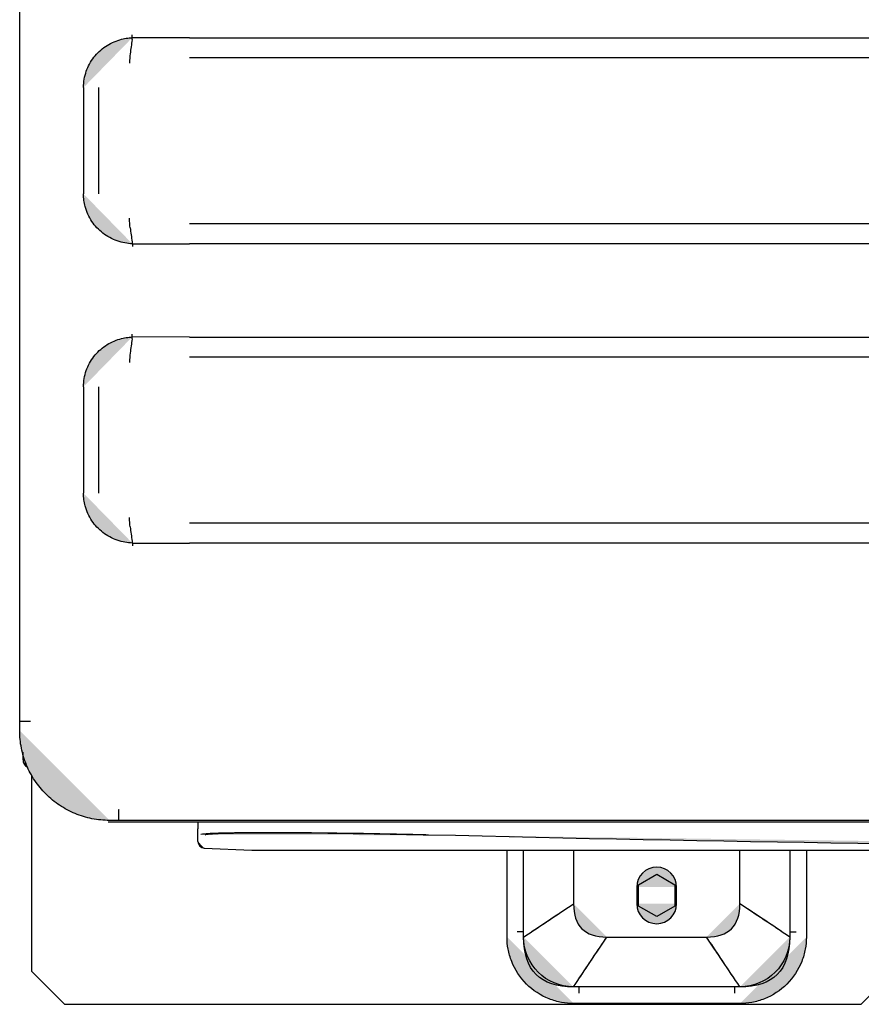
# Model space of a CAD drawing. Extents: x 0 to 595, y 260 to 617.
# Drawn here: x 137 to 190, y 260 to 322 of the extents above; entities that cross this region are included whole.
import ezdxf

# ---------------------------------------------------------------- set-up
doc = ezdxf.new("R2010")
doc.units = 0
doc.header["$MEASUREMENT"] = 0
doc.layers.add('1', color=7, linetype='Continuous', lineweight=0)

msp = doc.modelspace()

# ---------------------------------------------------------------- hatches: boundary and pattern name
at = {"layer": '1', "true_color": 0x000000, "transparency": 33554687}
h = msp.add_hatch(color=18, dxfattribs=at)
h.dxf.hatch_style = 2
edge = h.paths.add_edge_path()
edge.add_spline(control_points=[(136.53, 305.998), (136.53, 311.739), (136.53, 317.48), (136.53, 323.22)], knot_values=[0, 0, 0, 0, 1, 1, 1, 1], degree=3, periodic=0)
edge.add_line((136.53, 323.22), (136.53, 305.998))
h = msp.add_hatch(color=18, dxfattribs=at)
h.dxf.hatch_style = 2
edge = h.paths.add_edge_path()
edge.add_spline(control_points=[(140.561, 317.969), (140.56, 318.148), (140.576, 318.327), (140.607, 318.503), (140.636, 318.67), (140.679, 318.835), (140.735, 318.994), (140.791, 319.154), (140.859, 319.309), (140.939, 319.457), (141.02, 319.606), (141.112, 319.747), (141.214, 319.88), (141.317, 320.013), (141.43, 320.138), (141.552, 320.253), (141.675, 320.367), (141.807, 320.471), (141.946, 320.564), (142.084, 320.657), (142.231, 320.74), (142.382, 320.81), (142.533, 320.881), (142.69, 320.94), (142.851, 320.988), (142.985, 321.027), (143.123, 321.058), (143.261, 321.08), (143.384, 321.099), (143.508, 321.11), (143.632, 321.116)], knot_values=[0, 0, 0, 0, 1, 1, 1, 2, 2, 2, 3, 3, 3, 4, 4, 4, 5, 5, 5, 6, 6, 6, 7, 7, 7, 8, 8, 8, 9, 9, 9, 10, 10, 10, 10], degree=3, periodic=0)
edge.add_line((143.632, 321.116), (140.561, 317.969))
h = msp.add_hatch(color=18, dxfattribs=at)
h.dxf.hatch_style = 2
edge = h.paths.add_edge_path()
edge.add_spline(control_points=[(143.629, 320.994), (143.587, 320.697), (143.545, 320.399), (143.503, 320.102)], knot_values=[0, 0, 0, 0, 1, 1, 1, 1], degree=3, periodic=0)
edge.add_line((143.503, 320.102), (143.629, 320.994))
h = msp.add_hatch(color=18, dxfattribs=at)
h.dxf.hatch_style = 2
edge = h.paths.add_edge_path()
edge.add_spline(control_points=[(143.624, 320.994), (143.632, 321.072), (143.635, 321.181), (143.631, 321.291)], knot_values=[0, 0, 0, 0, 1, 1, 1, 1], degree=3, periodic=0)
edge.add_line((143.631, 321.291), (143.624, 320.994))
h = msp.add_hatch(color=18, dxfattribs=at)
h.dxf.hatch_style = 2
edge = h.paths.add_edge_path()
edge.add_spline(control_points=[(143.503, 320.102), (143.482, 319.946), (143.47, 319.728), (143.471, 319.508)], knot_values=[0, 0, 0, 0, 1, 1, 1, 1], degree=3, periodic=0)
edge.add_line((143.471, 319.508), (143.503, 320.102))
h = msp.add_hatch(color=18, dxfattribs=at)
h.dxf.hatch_style = 2
edge = h.paths.add_edge_path()
edge.add_spline(control_points=[(143.641, 308.101), (143.486, 308.109), (143.331, 308.125), (143.178, 308.153), (143.01, 308.184), (142.844, 308.229), (142.684, 308.285), (142.523, 308.342), (142.366, 308.411), (142.216, 308.492), (142.066, 308.572), (141.922, 308.665), (141.786, 308.768), (141.651, 308.872), (141.523, 308.987), (141.406, 309.112), (141.289, 309.236), (141.183, 309.372), (141.087, 309.514), (140.992, 309.657), (140.909, 309.808), (140.838, 309.965), (140.768, 310.12), (140.71, 310.282), (140.665, 310.448), (140.631, 310.577), (140.605, 310.708), (140.587, 310.841), (140.569, 310.976), (140.56, 311.113), (140.561, 311.249)], knot_values=[0, 0, 0, 0, 1, 1, 1, 2, 2, 2, 3, 3, 3, 4, 4, 4, 5, 5, 5, 6, 6, 6, 7, 7, 7, 8, 8, 8, 9, 9, 9, 10, 10, 10, 10], degree=3, periodic=0)
edge.add_line((140.561, 311.249), (143.641, 308.101))
h = msp.add_hatch(color=18, dxfattribs=at)
h.dxf.hatch_style = 2
edge = h.paths.add_edge_path()
edge.add_spline(control_points=[(143.501, 309.117), (143.48, 309.272), (143.469, 309.491), (143.47, 309.711)], knot_values=[0, 0, 0, 0, 1, 1, 1, 1], degree=3, periodic=0)
edge.add_line((143.47, 309.711), (143.501, 309.117))
h = msp.add_hatch(color=18, dxfattribs=at)
h.dxf.hatch_style = 2
edge = h.paths.add_edge_path()
edge.add_spline(control_points=[(143.503, 309.117), (143.545, 308.819), (143.587, 308.522), (143.629, 308.224)], knot_values=[0, 0, 0, 0, 1, 1, 1, 1], degree=3, periodic=0)
edge.add_line((143.629, 308.224), (143.503, 309.117))
h = msp.add_hatch(color=18, dxfattribs=at)
h.dxf.hatch_style = 2
edge = h.paths.add_edge_path()
edge.add_spline(control_points=[(143.629, 308.224), (143.64, 308.146), (143.647, 308.037), (143.647, 307.927)], knot_values=[0, 0, 0, 0, 1, 1, 1, 1], degree=3, periodic=0)
edge.add_line((143.647, 307.927), (143.629, 308.224))
h = msp.add_hatch(color=18, dxfattribs=at)
h.dxf.hatch_style = 2
edge = h.paths.add_edge_path()
edge.add_spline(control_points=[(136.53, 277.94), (136.53, 287.293), (136.53, 296.645), (136.53, 305.998)], knot_values=[0, 0, 0, 0, 1, 1, 1, 1], degree=3, periodic=0)
edge.add_line((136.53, 305.998), (136.53, 277.94))
h = msp.add_hatch(color=18, dxfattribs=at)
h.dxf.hatch_style = 2
edge = h.paths.add_edge_path()
edge.add_spline(control_points=[(143.624, 302.092), (143.632, 302.17), (143.635, 302.279), (143.631, 302.389)], knot_values=[0, 0, 0, 0, 1, 1, 1, 1], degree=3, periodic=0)
edge.add_line((143.631, 302.389), (143.624, 302.092))
h = msp.add_hatch(color=18, dxfattribs=at)
h.dxf.hatch_style = 2
edge = h.paths.add_edge_path()
edge.add_spline(control_points=[(140.56, 299.067), (140.559, 299.245), (140.575, 299.425), (140.606, 299.601), (140.635, 299.768), (140.678, 299.933), (140.734, 300.092), (140.79, 300.252), (140.858, 300.407), (140.939, 300.555), (141.019, 300.704), (141.111, 300.846), (141.214, 300.979), (141.316, 301.112), (141.43, 301.236), (141.552, 301.351), (141.674, 301.465), (141.806, 301.569), (141.945, 301.662), (142.084, 301.756), (142.23, 301.838), (142.382, 301.909), (142.533, 301.979), (142.691, 302.039), (142.851, 302.086), (142.985, 302.125), (143.123, 302.156), (143.261, 302.178), (143.384, 302.197), (143.508, 302.208), (143.632, 302.215)], knot_values=[0, 0, 0, 0, 1, 1, 1, 2, 2, 2, 3, 3, 3, 4, 4, 4, 5, 5, 5, 6, 6, 6, 7, 7, 7, 8, 8, 8, 9, 9, 9, 10, 10, 10, 10], degree=3, periodic=0)
edge.add_line((143.632, 302.215), (140.56, 299.067))
h = msp.add_hatch(color=18, dxfattribs=at)
h.dxf.hatch_style = 2
edge = h.paths.add_edge_path()
edge.add_spline(control_points=[(143.629, 302.092), (143.587, 301.795), (143.545, 301.497), (143.503, 301.199)], knot_values=[0, 0, 0, 0, 1, 1, 1, 1], degree=3, periodic=0)
edge.add_line((143.503, 301.199), (143.629, 302.092))
h = msp.add_hatch(color=18, dxfattribs=at)
h.dxf.hatch_style = 2
edge = h.paths.add_edge_path()
edge.add_spline(control_points=[(143.503, 301.199), (143.482, 301.044), (143.47, 300.825), (143.471, 300.605)], knot_values=[0, 0, 0, 0, 1, 1, 1, 1], degree=3, periodic=0)
edge.add_line((143.471, 300.605), (143.503, 301.199))
h = msp.add_hatch(color=18, dxfattribs=at)
h.dxf.hatch_style = 2
edge = h.paths.add_edge_path()
edge.add_spline(control_points=[(143.642, 289.197), (143.486, 289.204), (143.331, 289.22), (143.178, 289.248), (143.011, 289.279), (142.845, 289.323), (142.684, 289.38), (142.523, 289.436), (142.366, 289.505), (142.216, 289.586), (142.066, 289.666), (141.922, 289.759), (141.786, 289.862), (141.651, 289.966), (141.523, 290.081), (141.406, 290.206), (141.289, 290.33), (141.182, 290.465), (141.087, 290.608), (140.992, 290.751), (140.908, 290.902), (140.837, 291.059), (140.767, 291.214), (140.709, 291.376), (140.664, 291.541), (140.629, 291.671), (140.603, 291.803), (140.585, 291.937), (140.567, 292.072), (140.558, 292.21), (140.559, 292.347)], knot_values=[0, 0, 0, 0, 1, 1, 1, 2, 2, 2, 3, 3, 3, 4, 4, 4, 5, 5, 5, 6, 6, 6, 7, 7, 7, 8, 8, 8, 9, 9, 9, 10, 10, 10, 10], degree=3, periodic=0)
edge.add_line((140.559, 292.347), (143.642, 289.197))
h = msp.add_hatch(color=18, dxfattribs=at)
h.dxf.hatch_style = 2
edge = h.paths.add_edge_path()
edge.add_spline(control_points=[(143.501, 290.214), (143.48, 290.37), (143.469, 290.588), (143.47, 290.808)], knot_values=[0, 0, 0, 0, 1, 1, 1, 1], degree=3, periodic=0)
edge.add_line((143.47, 290.808), (143.501, 290.214))
h = msp.add_hatch(color=18, dxfattribs=at)
h.dxf.hatch_style = 2
edge = h.paths.add_edge_path()
edge.add_spline(control_points=[(143.503, 290.214), (143.545, 289.916), (143.587, 289.618), (143.63, 289.319)], knot_values=[0, 0, 0, 0, 1, 1, 1, 1], degree=3, periodic=0)
edge.add_line((143.63, 289.319), (143.503, 290.214))
h = msp.add_hatch(color=18, dxfattribs=at)
h.dxf.hatch_style = 2
edge = h.paths.add_edge_path()
edge.add_spline(control_points=[(143.63, 289.319), (143.641, 289.242), (143.647, 289.132), (143.647, 289.022)], knot_values=[0, 0, 0, 0, 1, 1, 1, 1], degree=3, periodic=0)
edge.add_line((143.647, 289.022), (143.63, 289.319))
h = msp.add_hatch(color=18, dxfattribs=at)
h.dxf.hatch_style = 2
edge = h.paths.add_edge_path()
edge.add_spline(control_points=[(136.53, 277.94), (136.53, 277.941), (136.592, 277.941), (136.717, 277.942), (136.842, 277.943), (137.025, 277.944), (137.212, 277.945)], knot_values=[0, 0, 0, 0, 1, 1, 1, 2, 2, 2, 2], degree=3, periodic=0)
edge.add_line((137.212, 277.945), (136.53, 277.94))
h = msp.add_hatch(color=18, dxfattribs=at)
h.dxf.hatch_style = 2
edge = h.paths.add_edge_path()
edge.add_spline(control_points=[(136.53, 277.35), (136.53, 277.547), (136.53, 277.743), (136.53, 277.94)], knot_values=[0, 0, 0, 0, 1, 1, 1, 1], degree=3, periodic=0)
edge.add_line((136.53, 277.94), (136.53, 277.35))
h = msp.add_hatch(color=18, dxfattribs=at)
h.dxf.hatch_style = 2
edge = h.paths.add_edge_path()
edge.add_spline(control_points=[(142.201, 271.68), (142.015, 271.685), (141.83, 271.69), (141.645, 271.707), (141.46, 271.724), (141.277, 271.752), (141.095, 271.789), (140.913, 271.825), (140.732, 271.87), (140.555, 271.924), (140.377, 271.978), (140.202, 272.04), (140.031, 272.111), (139.859, 272.182), (139.691, 272.262), (139.528, 272.349), (139.364, 272.437), (139.205, 272.532), (139.05, 272.635), (138.896, 272.738), (138.747, 272.849), (138.603, 272.967), (138.46, 273.085), (138.322, 273.209), (138.191, 273.341), (138.06, 273.472), (137.935, 273.609), (137.817, 273.753), (137.7, 273.896), (137.589, 274.046), (137.486, 274.2), (137.383, 274.354), (137.287, 274.514), (137.2, 274.677), (137.112, 274.841), (137.033, 275.009), (136.962, 275.18), (136.891, 275.352), (136.828, 275.527), (136.774, 275.704), (136.721, 275.882), (136.676, 276.062), (136.639, 276.244), (136.603, 276.426), (136.574, 276.61), (136.557, 276.795), (136.541, 276.979), (136.535, 277.165), (136.53, 277.35)], knot_values=[0, 0, 0, 0, 1, 1, 1, 2, 2, 2, 3, 3, 3, 4, 4, 4, 5, 5, 5, 6, 6, 6, 7, 7, 7, 8, 8, 8, 9, 9, 9, 10, 10, 10, 11, 11, 11, 12, 12, 12, 13, 13, 13, 14, 14, 14, 15, 15, 15, 16, 16, 16, 16], degree=3, periodic=0)
edge.add_line((136.53, 277.35), (142.201, 271.68))
h = msp.add_hatch(color=18, dxfattribs=at)
h.dxf.hatch_style = 2
edge = h.paths.add_edge_path()
edge.add_spline(control_points=[(136.74, 275.502), (136.74, 275.307), (136.848, 275.129), (137.02, 275.038)], knot_values=[0, 0, 0, 0, 1, 1, 1, 1], degree=3, periodic=0)
edge.add_line((137.02, 275.038), (136.74, 275.502))
h = msp.add_hatch(color=18, dxfattribs=at)
h.dxf.hatch_style = 2
edge = h.paths.add_edge_path()
edge.add_spline(control_points=[(142.79, 271.68), (142.791, 271.685), (142.791, 271.69), (142.792, 271.705), (142.792, 271.72), (142.793, 271.745), (142.793, 271.777), (142.794, 271.806), (142.794, 271.841), (142.795, 271.882), (142.795, 271.918), (142.796, 271.96), (142.796, 272.005), (142.796, 272.044), (142.796, 272.087), (142.797, 272.132), (142.797, 272.171), (142.797, 272.211), (142.797, 272.253), (142.797, 272.288), (142.798, 272.325), (142.798, 272.362)], knot_values=[0, 0, 0, 0, 1, 1, 1, 2, 2, 2, 3, 3, 3, 4, 4, 4, 5, 5, 5, 6, 6, 6, 7, 7, 7, 7], degree=3, periodic=0)
edge.add_line((142.798, 272.362), (142.79, 271.68))
h = msp.add_hatch(color=18, dxfattribs=at)
h.dxf.hatch_style = 2
edge = h.paths.add_edge_path()
edge.add_spline(control_points=[(142.79, 271.68), (142.598, 271.68), (142.401, 271.68), (142.201, 271.68)], knot_values=[0, 0, 0, 0, 1, 1, 1, 1], degree=3, periodic=0)
edge.add_line((142.201, 271.68), (142.79, 271.68))
h = msp.add_hatch(color=18, dxfattribs=at)
h.dxf.hatch_style = 2
edge = h.paths.add_edge_path()
edge.add_spline(control_points=[(245.954, 271.68), (211.566, 271.68), (177.178, 271.68), (142.79, 271.68)], knot_values=[0, 0, 0, 0, 1, 1, 1, 1], degree=3, periodic=0)
edge.add_line((142.79, 271.68), (245.954, 271.68))
h = msp.add_hatch(color=18, dxfattribs=at)
h.dxf.hatch_style = 2
edge = h.paths.add_edge_path()
edge.add_spline(control_points=[(147.782, 270.35), (147.782, 270.375), (147.782, 270.697), (147.782, 271.154)], knot_values=[0, 0, 0, 0, 1, 1, 1, 1], degree=3, periodic=0)
edge.add_line((147.782, 271.154), (147.782, 270.35))
h = msp.add_hatch(color=18, dxfattribs=at)
h.dxf.hatch_style = 2
edge = h.paths.add_edge_path()
edge.add_spline(control_points=[(162.348, 270.759), (161.908, 270.77), (161.468, 270.78), (161.032, 270.79), (160.082, 270.811), (159.149, 270.829), (158.234, 270.844), (157.318, 270.859), (156.42, 270.871), (155.579, 270.88), (154.738, 270.889), (153.942, 270.895), (153.195, 270.898), (152.447, 270.901), (151.767, 270.901), (151.159, 270.897), (150.551, 270.894), (150.008, 270.887), (149.551, 270.877), (149.094, 270.867), (148.725, 270.855), (148.442, 270.839), (148.241, 270.828), (148.084, 270.815), (147.974, 270.801)], knot_values=[0, 0, 0, 0, 1, 1, 1, 2, 2, 2, 3, 3, 3, 4, 4, 4, 5, 5, 5, 6, 6, 6, 7, 7, 7, 8, 8, 8, 8], degree=3, periodic=0)
edge.add_line((147.974, 270.801), (162.348, 270.759))
h = msp.add_hatch(color=18, dxfattribs=at)
h.dxf.hatch_style = 2
edge = h.paths.add_edge_path()
edge.add_spline(control_points=[(162.348, 270.746), (161.413, 270.769), (160.494, 270.789), (159.59, 270.807), (158.686, 270.824), (157.787, 270.839), (156.93, 270.85), (156.073, 270.862), (155.26, 270.871), (154.491, 270.876), (153.722, 270.882), (152.993, 270.884), (152.34, 270.884), (151.687, 270.883), (151.101, 270.88), (150.583, 270.873), (150.065, 270.866), (149.625, 270.856), (149.272, 270.844), (148.669, 270.822), (148.307, 270.792), (148.214, 270.754)], knot_values=[0, 0, 0, 0, 1, 1, 1, 2, 2, 2, 3, 3, 3, 4, 4, 4, 5, 5, 5, 6, 6, 6, 7, 7, 7, 7], degree=3, periodic=0)
edge.add_line((148.214, 270.754), (162.348, 270.746))
h = msp.add_hatch(color=18, dxfattribs=at)
h.dxf.hatch_style = 2
edge = h.paths.add_edge_path()
edge.add_spline(control_points=[(216.552, 270.023), (198.485, 270.022), (180.413, 270.318), (162.348, 270.759)], knot_values=[0, 0, 0, 0, 1, 1, 1, 1], degree=3, periodic=0)
edge.add_line((162.348, 270.759), (216.552, 270.023))
h = msp.add_hatch(color=18, dxfattribs=at)
h.dxf.hatch_style = 2
edge = h.paths.add_edge_path()
edge.add_spline(control_points=[(147.782, 270.352), (147.78, 270.126), (147.958, 269.939), (148.184, 269.93)], knot_values=[0, 0, 0, 0, 1, 1, 1, 1], degree=3, periodic=0)
edge.add_line((148.184, 269.93), (147.782, 270.352))
h = msp.add_hatch(color=18, dxfattribs=at)
h.dxf.hatch_style = 2
edge = h.paths.add_edge_path()
edge.add_spline(control_points=[(168.349, 264.316), (168.349, 266.146), (168.349, 267.977), (168.349, 269.807)], knot_values=[0, 0, 0, 0, 1, 1, 1, 1], degree=3, periodic=0)
edge.add_line((168.349, 269.807), (168.349, 264.316))
h = msp.add_hatch(color=18, dxfattribs=at)
h.dxf.hatch_style = 2
edge = h.paths.add_edge_path()
edge.add_spline(control_points=[(171.5, 269.807), (171.5, 268.677), (171.5, 267.546), (171.5, 266.416)], knot_values=[0, 0, 0, 0, 1, 1, 1, 1], degree=3, periodic=0)
edge.add_line((171.5, 266.416), (171.5, 269.807))
h = msp.add_hatch(color=18, dxfattribs=at)
h.dxf.hatch_style = 2
edge = h.paths.add_edge_path()
edge.add_spline(control_points=[(182.001, 266.416), (182.001, 267.546), (182.001, 268.677), (182.001, 269.807)], knot_values=[0, 0, 0, 0, 1, 1, 1, 1], degree=3, periodic=0)
edge.add_line((182.001, 269.807), (182.001, 266.416))
h = msp.add_hatch(color=18, dxfattribs=at)
h.dxf.hatch_style = 2
edge = h.paths.add_edge_path()
edge.add_spline(control_points=[(185.151, 269.807), (185.151, 267.977), (185.151, 266.146), (185.151, 264.316)], knot_values=[0, 0, 0, 0, 1, 1, 1, 1], degree=3, periodic=0)
edge.add_line((185.151, 264.316), (185.151, 269.807))
h = msp.add_hatch(color=18, dxfattribs=at)
h.dxf.hatch_style = 2
edge = h.paths.add_edge_path()
edge.add_spline(control_points=[(178.01, 267.466), (178.01, 268.162), (177.446, 268.726), (176.75, 268.726), (176.054, 268.726), (175.49, 268.162), (175.49, 267.466)], knot_values=[0, 0, 0, 0, 1, 1, 1, 2, 2, 2, 2], degree=3, periodic=0)
edge.add_line((175.49, 267.466), (178.01, 267.466))
h = msp.add_hatch(color=18, dxfattribs=at)
h.dxf.hatch_style = 2
edge = h.paths.add_edge_path()
edge.add_spline(control_points=[(168.349, 264.316), (169.442, 265.044), (170.492, 265.744), (171.5, 266.416)], knot_values=[0, 0, 0, 0, 1, 1, 1, 1], degree=3, periodic=0)
edge.add_line((171.5, 266.416), (168.349, 264.316))
h = msp.add_hatch(color=18, dxfattribs=at)
h.dxf.hatch_style = 2
edge = h.paths.add_edge_path()
edge.add_spline(control_points=[(168.855, 264.653), (169.767, 265.26), (170.648, 265.848), (171.5, 266.416)], knot_values=[0, 0, 0, 0, 1, 1, 1, 1], degree=3, periodic=0)
edge.add_line((171.5, 266.416), (168.855, 264.653))
h = msp.add_hatch(color=18, dxfattribs=at)
h.dxf.hatch_style = 2
edge = h.paths.add_edge_path()
edge.add_spline(control_points=[(171.5, 266.416), (171.5, 265.016), (172.2, 264.316), (173.6, 264.316)], knot_values=[0, 0, 0, 0, 1, 1, 1, 1], degree=3, periodic=0)
edge.add_line((173.6, 264.316), (171.5, 266.416))
h = msp.add_hatch(color=18, dxfattribs=at)
h.dxf.hatch_style = 2
edge = h.paths.add_edge_path()
edge.add_spline(control_points=[(175.49, 266.416), (175.49, 265.72), (176.054, 265.156), (176.75, 265.156), (177.446, 265.156), (178.01, 265.72), (178.01, 266.416)], knot_values=[0, 0, 0, 0, 1, 1, 1, 2, 2, 2, 2], degree=3, periodic=0)
edge.add_line((178.01, 266.416), (175.49, 266.416))
h = msp.add_hatch(color=18, dxfattribs=at)
h.dxf.hatch_style = 2
edge = h.paths.add_edge_path()
edge.add_spline(control_points=[(179.901, 264.316), (181.301, 264.316), (182.001, 265.016), (182.001, 266.416)], knot_values=[0, 0, 0, 0, 1, 1, 1, 1], degree=3, periodic=0)
edge.add_line((182.001, 266.416), (179.901, 264.316))
h = msp.add_hatch(color=18, dxfattribs=at)
h.dxf.hatch_style = 2
edge = h.paths.add_edge_path()
edge.add_spline(control_points=[(184.646, 264.653), (183.734, 265.26), (182.852, 265.848), (182.001, 266.416)], knot_values=[0, 0, 0, 0, 1, 1, 1, 1], degree=3, periodic=0)
edge.add_line((182.001, 266.416), (184.646, 264.653))
h = msp.add_hatch(color=18, dxfattribs=at)
h.dxf.hatch_style = 2
edge = h.paths.add_edge_path()
edge.add_spline(control_points=[(185.151, 264.316), (184.059, 265.044), (183.009, 265.744), (182.001, 266.416)], knot_values=[0, 0, 0, 0, 1, 1, 1, 1], degree=3, periodic=0)
edge.add_line((182.001, 266.416), (185.151, 264.316))
h = msp.add_hatch(color=18, dxfattribs=at)
h.dxf.hatch_style = 2
edge = h.paths.add_edge_path()
edge.add_spline(control_points=[(171.5, 260.115), (171.244, 260.115), (170.993, 260.137), (170.735, 260.185), (170.478, 260.233), (170.213, 260.307), (169.953, 260.41), (169.435, 260.616), (168.938, 260.937), (168.529, 261.345), (168.121, 261.754), (167.8, 262.251), (167.594, 262.769), (167.491, 263.029), (167.417, 263.294), (167.369, 263.551), (167.321, 263.809), (167.299, 264.06), (167.299, 264.316)], knot_values=[0, 0, 0, 0, 1, 1, 1, 2, 2, 2, 3, 3, 3, 4, 4, 4, 5, 5, 5, 6, 6, 6, 6], degree=3, periodic=0)
edge.add_line((167.299, 264.316), (171.5, 260.115))
h = msp.add_hatch(color=18, dxfattribs=at)
h.dxf.hatch_style = 2
edge = h.paths.add_edge_path()
edge.add_spline(control_points=[(168.361, 264.646), (168.352, 264.646), (168.336, 264.646), (168.313, 264.646), (168.29, 264.646), (168.259, 264.646), (168.224, 264.646), (168.189, 264.646), (168.147, 264.646), (168.104, 264.646), (168.065, 264.646), (168.024, 264.646), (167.983, 264.646), (167.971, 264.646), (167.959, 264.646), (167.947, 264.646)], knot_values=[0, 0, 0, 0, 1, 1, 1, 2, 2, 2, 3, 3, 3, 4, 4, 4, 5, 5, 5, 5], degree=3, periodic=0)
edge.add_line((167.947, 264.646), (168.361, 264.646))
h = msp.add_hatch(color=18, dxfattribs=at)
h.dxf.hatch_style = 2
edge = h.paths.add_edge_path()
edge.add_spline(control_points=[(171.5, 261.165), (169.399, 261.165), (168.349, 262.215), (168.349, 264.316)], knot_values=[0, 0, 0, 0, 1, 1, 1, 1], degree=3, periodic=0)
edge.add_line((168.349, 264.316), (171.5, 261.165))
h = msp.add_hatch(color=18, dxfattribs=at)
h.dxf.hatch_style = 2
edge = h.paths.add_edge_path()
edge.add_spline(control_points=[(171.497, 261.165), (169.759, 261.167), (168.351, 262.575), (168.349, 264.313)], knot_values=[0, 0, 0, 0, 1, 1, 1, 1], degree=3, periodic=0)
edge.add_line((168.349, 264.313), (171.497, 261.165))
h = msp.add_hatch(color=18, dxfattribs=at)
h.dxf.hatch_style = 2
edge = h.paths.add_edge_path()
edge.add_spline(control_points=[(171.5, 261.165), (172.228, 262.258), (172.928, 263.308), (173.6, 264.316)], knot_values=[0, 0, 0, 0, 1, 1, 1, 1], degree=3, periodic=0)
edge.add_line((173.6, 264.316), (171.5, 261.165))
h = msp.add_hatch(color=18, dxfattribs=at)
h.dxf.hatch_style = 2
edge = h.paths.add_edge_path()
edge.add_spline(control_points=[(171.837, 261.671), (172.445, 262.583), (173.032, 263.464), (173.6, 264.316)], knot_values=[0, 0, 0, 0, 1, 1, 1, 1], degree=3, periodic=0)
edge.add_line((173.6, 264.316), (171.837, 261.671))
h = msp.add_hatch(color=18, dxfattribs=at)
h.dxf.hatch_style = 2
edge = h.paths.add_edge_path()
edge.add_spline(control_points=[(173.6, 264.316), (175.7, 264.316), (177.8, 264.316), (179.901, 264.316)], knot_values=[0, 0, 0, 0, 1, 1, 1, 1], degree=3, periodic=0)
edge.add_line((179.901, 264.316), (173.6, 264.316))
h = msp.add_hatch(color=18, dxfattribs=at)
h.dxf.hatch_style = 2
edge = h.paths.add_edge_path()
edge.add_spline(control_points=[(181.664, 261.671), (181.056, 262.583), (180.468, 263.464), (179.901, 264.316)], knot_values=[0, 0, 0, 0, 1, 1, 1, 1], degree=3, periodic=0)
edge.add_line((179.901, 264.316), (181.664, 261.671))
h = msp.add_hatch(color=18, dxfattribs=at)
h.dxf.hatch_style = 2
edge = h.paths.add_edge_path()
edge.add_spline(control_points=[(182.001, 261.165), (181.273, 262.258), (180.573, 263.308), (179.901, 264.316)], knot_values=[0, 0, 0, 0, 1, 1, 1, 1], degree=3, periodic=0)
edge.add_line((179.901, 264.316), (182.001, 261.165))
h = msp.add_hatch(color=18, dxfattribs=at)
h.dxf.hatch_style = 2
edge = h.paths.add_edge_path()
edge.add_spline(control_points=[(186.202, 264.316), (186.202, 264.06), (186.179, 263.809), (186.131, 263.551), (186.083, 263.294), (186.009, 263.029), (185.907, 262.769), (185.701, 262.251), (185.38, 261.754), (184.971, 261.345), (184.562, 260.937), (184.066, 260.616), (183.547, 260.41), (183.288, 260.307), (183.023, 260.233), (182.765, 260.185), (182.508, 260.137), (182.257, 260.115), (182.001, 260.115)], knot_values=[0, 0, 0, 0, 1, 1, 1, 2, 2, 2, 3, 3, 3, 4, 4, 4, 5, 5, 5, 6, 6, 6, 6], degree=3, periodic=0)
edge.add_line((182.001, 260.115), (186.202, 264.316))
h = msp.add_hatch(color=18, dxfattribs=at)
h.dxf.hatch_style = 2
edge = h.paths.add_edge_path()
edge.add_spline(control_points=[(185.151, 264.316), (185.151, 262.215), (184.101, 261.165), (182.001, 261.165)], knot_values=[0, 0, 0, 0, 1, 1, 1, 1], degree=3, periodic=0)
edge.add_line((182.001, 261.165), (185.151, 264.316))
h = msp.add_hatch(color=18, dxfattribs=at)
h.dxf.hatch_style = 2
edge = h.paths.add_edge_path()
edge.add_spline(control_points=[(185.151, 264.313), (185.15, 262.575), (183.742, 261.167), (182.004, 261.165)], knot_values=[0, 0, 0, 0, 1, 1, 1, 1], degree=3, periodic=0)
edge.add_line((182.004, 261.165), (185.151, 264.313))
h = msp.add_hatch(color=18, dxfattribs=at)
h.dxf.hatch_style = 2
edge = h.paths.add_edge_path()
edge.add_spline(control_points=[(185.14, 264.646), (185.148, 264.646), (185.165, 264.646), (185.188, 264.646), (185.211, 264.646), (185.241, 264.646), (185.277, 264.646), (185.312, 264.646), (185.353, 264.646), (185.397, 264.646), (185.435, 264.646), (185.477, 264.646), (185.518, 264.646), (185.53, 264.646), (185.542, 264.646), (185.553, 264.646)], knot_values=[0, 0, 0, 0, 1, 1, 1, 2, 2, 2, 3, 3, 3, 4, 4, 4, 5, 5, 5, 5], degree=3, periodic=0)
edge.add_line((185.553, 264.646), (185.14, 264.646))
h = msp.add_hatch(color=18, dxfattribs=at)
h.dxf.hatch_style = 2
edge = h.paths.add_edge_path()
edge.add_spline(control_points=[(182.001, 261.165), (178.501, 261.165), (175, 261.165), (171.5, 261.165)], knot_values=[0, 0, 0, 0, 1, 1, 1, 1], degree=3, periodic=0)
edge.add_line((171.5, 261.165), (182.001, 261.165))
h = msp.add_hatch(color=18, dxfattribs=at)
h.dxf.hatch_style = 2
edge = h.paths.add_edge_path()
edge.add_spline(control_points=[(171.83, 261.177), (171.83, 261.168), (171.83, 261.152), (171.83, 261.129), (171.83, 261.106), (171.83, 261.075), (171.83, 261.04), (171.83, 261.005), (171.83, 260.963), (171.83, 260.92), (171.83, 260.881), (171.83, 260.84), (171.83, 260.798), (171.83, 260.787), (171.83, 260.775), (171.83, 260.763)], knot_values=[0, 0, 0, 0, 1, 1, 1, 2, 2, 2, 3, 3, 3, 4, 4, 4, 5, 5, 5, 5], degree=3, periodic=0)
edge.add_line((171.83, 260.763), (171.83, 261.177))
h = msp.add_hatch(color=18, dxfattribs=at)
h.dxf.hatch_style = 2
edge = h.paths.add_edge_path()
edge.add_spline(control_points=[(181.671, 261.177), (181.671, 261.168), (181.671, 261.152), (181.671, 261.129), (181.671, 261.106), (181.671, 261.075), (181.67, 261.04), (181.67, 261.005), (181.67, 260.963), (181.67, 260.92), (181.67, 260.881), (181.67, 260.84), (181.67, 260.798), (181.67, 260.787), (181.67, 260.775), (181.67, 260.763)], knot_values=[0, 0, 0, 0, 1, 1, 1, 2, 2, 2, 3, 3, 3, 4, 4, 4, 5, 5, 5, 5], degree=3, periodic=0)
edge.add_line((181.67, 260.763), (181.671, 261.177))

# ---------------------------------------------------------------- linework, layer by layer
at = {"layer": '1', "color": 18, "lineweight": 25, "true_color": 0x000000}
for p, q in [((147.242, 321.116), (143.632, 321.117)), ((147.242, 321.116), (416.706, 321.116)), ((416.706, 319.856), (147.242, 319.856)), ((140.556, 317.97), (140.556, 311.249)), ((141.505, 317.969), (141.505, 311.248)), ((416.706, 309.363), (147.242, 309.363)), ((143.641, 308.101), (147.242, 308.103)), ((416.706, 308.103), (147.242, 308.103)), ((147.242, 302.213), (143.632, 302.215)), ((147.242, 302.213), (416.706, 302.213)), ((147.242, 300.953), (416.706, 300.953)), ((140.556, 299.067), (140.556, 292.347)), ((141.505, 299.067), (141.505, 292.346)), ((416.706, 290.46), (147.242, 290.46)), ((143.642, 289.196), (147.242, 289.2)), ((416.706, 289.2), (147.242, 289.2)), ((137.222, 277.953), (137.215, 277.949)), ((136.74, 275.502), (136.74, 275.989)), ((137.265, 274.505), (137.265, 262.165)), ((142.798, 272.362), (142.801, 272.368)), ((287.435, 271.575), (142.117, 271.575)), ((147.782, 271.575), (147.782, 271.154)), ((148.185, 269.928), (151.187, 269.808)), ((151.204, 269.807), (216.193, 269.807)), ((167.299, 264.316), (167.299, 269.808)), ((186.202, 269.808), (186.202, 264.316)), ((175.595, 267.608), (176.75, 268.275)), ((176.75, 268.275), (177.905, 267.608)), ((175.49, 267.466), (175.49, 266.416)), ((175.595, 266.274), (175.595, 267.608)), ((177.905, 267.608), (177.905, 266.274)), ((178.01, 266.416), (178.01, 267.466)), ((176.75, 265.607), (175.595, 266.274)), ((177.905, 266.274), (176.75, 265.607)), ((168.855, 264.653), (168.85, 264.651)), ((137.265, 262.165), (139.366, 260.065)), ((181.664, 261.671), (181.665, 261.666)), ((189.667, 260.065), (190.717, 261.115)), ((139.366, 260.065), (189.667, 260.065)), ((182.001, 260.115), (171.5, 260.115))]:
    msp.add_line(p, q, dxfattribs=at)
for points in [[(136.53, 305.998), (136.53, 311.739), (136.53, 317.48), (136.53, 323.22)], [(143.629, 320.994), (143.587, 320.697), (143.545, 320.399), (143.503, 320.102)], [(143.624, 320.994), (143.632, 321.072), (143.635, 321.181), (143.631, 321.291)], [(143.503, 320.102), (143.482, 319.946), (143.47, 319.728), (143.471, 319.508)], [(143.501, 309.117), (143.48, 309.272), (143.469, 309.491), (143.47, 309.711)], [(143.503, 309.117), (143.545, 308.819), (143.587, 308.522), (143.629, 308.224)], [(143.629, 308.224), (143.64, 308.146), (143.647, 308.037), (143.647, 307.927)], [(136.53, 277.94), (136.53, 287.293), (136.53, 296.645), (136.53, 305.998)], [(143.624, 302.092), (143.632, 302.17), (143.635, 302.279), (143.631, 302.389)], [(143.629, 302.092), (143.587, 301.795), (143.545, 301.497), (143.503, 301.199)], [(143.503, 301.199), (143.482, 301.044), (143.47, 300.825), (143.471, 300.605)], [(143.501, 290.214), (143.48, 290.37), (143.469, 290.588), (143.47, 290.808)], [(143.503, 290.214), (143.545, 289.916), (143.587, 289.618), (143.63, 289.319)], [(143.63, 289.319), (143.641, 289.242), (143.647, 289.132), (143.647, 289.022)], [(136.53, 277.35), (136.53, 277.547), (136.53, 277.743), (136.53, 277.94)], [(136.74, 275.502), (136.74, 275.307), (136.848, 275.129), (137.02, 275.038)], [(142.79, 271.68), (142.598, 271.68), (142.401, 271.68), (142.201, 271.68)], [(245.954, 271.68), (211.566, 271.68), (177.178, 271.68), (142.79, 271.68)], [(147.782, 270.35), (147.782, 270.375), (147.782, 270.697), (147.782, 271.154)], [(216.552, 270.023), (198.485, 270.022), (180.413, 270.318), (162.348, 270.759)], [(147.782, 270.352), (147.78, 270.126), (147.958, 269.939), (148.184, 269.93)], [(168.349, 264.316), (168.349, 266.146), (168.349, 267.977), (168.349, 269.807)], [(171.5, 269.807), (171.5, 268.677), (171.5, 267.546), (171.5, 266.416)], [(182.001, 266.416), (182.001, 267.546), (182.001, 268.677), (182.001, 269.807)], [(185.151, 269.807), (185.151, 267.977), (185.151, 266.146), (185.151, 264.316)], [(168.349, 264.316), (169.442, 265.044), (170.492, 265.744), (171.5, 266.416)], [(168.855, 264.653), (169.767, 265.26), (170.648, 265.848), (171.5, 266.416)], [(171.5, 266.416), (171.5, 265.016), (172.2, 264.316), (173.6, 264.316)], [(179.901, 264.316), (181.301, 264.316), (182.001, 265.016), (182.001, 266.416)], [(184.646, 264.653), (183.734, 265.26), (182.852, 265.848), (182.001, 266.416)], [(185.151, 264.316), (184.059, 265.044), (183.009, 265.744), (182.001, 266.416)], [(171.5, 261.165), (169.399, 261.165), (168.349, 262.215), (168.349, 264.316)], [(171.497, 261.165), (169.759, 261.167), (168.351, 262.575), (168.349, 264.313)], [(171.5, 261.165), (172.228, 262.258), (172.928, 263.308), (173.6, 264.316)], [(171.837, 261.671), (172.445, 262.583), (173.032, 263.464), (173.6, 264.316)], [(173.6, 264.316), (175.7, 264.316), (177.8, 264.316), (179.901, 264.316)], [(181.664, 261.671), (181.056, 262.583), (180.468, 263.464), (179.901, 264.316)], [(182.001, 261.165), (181.273, 262.258), (180.573, 263.308), (179.901, 264.316)], [(185.151, 264.316), (185.151, 262.215), (184.101, 261.165), (182.001, 261.165)], [(185.151, 264.313), (185.15, 262.575), (183.742, 261.167), (182.004, 261.165)], [(182.001, 261.165), (178.501, 261.165), (175, 261.165), (171.5, 261.165)]]:
    msp.add_open_spline(points, degree=3, dxfattribs=at)
for points, knots in [([(140.561, 317.969), (140.56, 318.148), (140.576, 318.327), (140.607, 318.503), (140.636, 318.67), (140.679, 318.835), (140.735, 318.994), (140.791, 319.154), (140.859, 319.309), (140.939, 319.457), (141.02, 319.606), (141.112, 319.747), (141.214, 319.88), (141.317, 320.013), (141.43, 320.138), (141.552, 320.253), (141.675, 320.367), (141.807, 320.471), (141.946, 320.564), (142.084, 320.657), (142.231, 320.74), (142.382, 320.81), (142.533, 320.881), (142.69, 320.94), (142.851, 320.988), (142.985, 321.027), (143.123, 321.058), (143.261, 321.08), (143.384, 321.099), (143.508, 321.11), (143.632, 321.116)], [0, 0, 0, 0, 1, 1, 1, 2, 2, 2, 3, 3, 3, 4, 4, 4, 5, 5, 5, 6, 6, 6, 7, 7, 7, 8, 8, 8, 9, 9, 9, 10, 10, 10, 10]), ([(143.641, 308.101), (143.486, 308.109), (143.331, 308.125), (143.178, 308.153), (143.01, 308.184), (142.844, 308.229), (142.684, 308.285), (142.523, 308.342), (142.366, 308.411), (142.216, 308.492), (142.066, 308.572), (141.922, 308.665), (141.786, 308.768), (141.651, 308.872), (141.523, 308.987), (141.406, 309.112), (141.289, 309.236), (141.183, 309.372), (141.087, 309.514), (140.992, 309.657), (140.909, 309.808), (140.838, 309.965), (140.768, 310.12), (140.71, 310.282), (140.665, 310.448), (140.631, 310.577), (140.605, 310.708), (140.587, 310.841), (140.569, 310.976), (140.56, 311.113), (140.561, 311.249)], [0, 0, 0, 0, 1, 1, 1, 2, 2, 2, 3, 3, 3, 4, 4, 4, 5, 5, 5, 6, 6, 6, 7, 7, 7, 8, 8, 8, 9, 9, 9, 10, 10, 10, 10]), ([(140.56, 299.067), (140.559, 299.245), (140.575, 299.425), (140.606, 299.601), (140.635, 299.768), (140.678, 299.933), (140.734, 300.092), (140.79, 300.252), (140.858, 300.407), (140.939, 300.555), (141.019, 300.704), (141.111, 300.846), (141.214, 300.979), (141.316, 301.112), (141.43, 301.236), (141.552, 301.351), (141.674, 301.465), (141.806, 301.569), (141.945, 301.662), (142.084, 301.756), (142.23, 301.838), (142.382, 301.909), (142.533, 301.979), (142.691, 302.039), (142.851, 302.086), (142.985, 302.125), (143.123, 302.156), (143.261, 302.178), (143.384, 302.197), (143.508, 302.208), (143.632, 302.215)], [0, 0, 0, 0, 1, 1, 1, 2, 2, 2, 3, 3, 3, 4, 4, 4, 5, 5, 5, 6, 6, 6, 7, 7, 7, 8, 8, 8, 9, 9, 9, 10, 10, 10, 10]), ([(143.642, 289.197), (143.486, 289.204), (143.331, 289.22), (143.178, 289.248), (143.011, 289.279), (142.845, 289.323), (142.684, 289.38), (142.523, 289.436), (142.366, 289.505), (142.216, 289.586), (142.066, 289.666), (141.922, 289.759), (141.786, 289.862), (141.651, 289.966), (141.523, 290.081), (141.406, 290.206), (141.289, 290.33), (141.182, 290.465), (141.087, 290.608), (140.992, 290.751), (140.908, 290.902), (140.837, 291.059), (140.767, 291.214), (140.709, 291.376), (140.664, 291.541), (140.629, 291.671), (140.603, 291.803), (140.585, 291.937), (140.567, 292.072), (140.558, 292.21), (140.559, 292.347)], [0, 0, 0, 0, 1, 1, 1, 2, 2, 2, 3, 3, 3, 4, 4, 4, 5, 5, 5, 6, 6, 6, 7, 7, 7, 8, 8, 8, 9, 9, 9, 10, 10, 10, 10]), ([(136.53, 277.94), (136.53, 277.941), (136.592, 277.941), (136.717, 277.942), (136.842, 277.943), (137.025, 277.944), (137.212, 277.945)], [0, 0, 0, 0, 1, 1, 1, 2, 2, 2, 2]), ([(142.201, 271.68), (142.015, 271.685), (141.83, 271.69), (141.645, 271.707), (141.46, 271.724), (141.277, 271.752), (141.095, 271.789), (140.913, 271.825), (140.732, 271.87), (140.555, 271.924), (140.377, 271.978), (140.202, 272.04), (140.031, 272.111), (139.859, 272.182), (139.691, 272.262), (139.528, 272.349), (139.364, 272.437), (139.205, 272.532), (139.05, 272.635), (138.896, 272.738), (138.747, 272.849), (138.603, 272.967), (138.46, 273.085), (138.322, 273.209), (138.191, 273.341), (138.06, 273.472), (137.935, 273.609), (137.817, 273.753), (137.7, 273.896), (137.589, 274.046), (137.486, 274.2), (137.383, 274.354), (137.287, 274.514), (137.2, 274.677), (137.112, 274.841), (137.033, 275.009), (136.962, 275.18), (136.891, 275.352), (136.828, 275.527), (136.774, 275.704), (136.721, 275.882), (136.676, 276.062), (136.639, 276.244), (136.603, 276.426), (136.574, 276.61), (136.557, 276.795), (136.541, 276.979), (136.535, 277.165), (136.53, 277.35)], [0, 0, 0, 0, 1, 1, 1, 2, 2, 2, 3, 3, 3, 4, 4, 4, 5, 5, 5, 6, 6, 6, 7, 7, 7, 8, 8, 8, 9, 9, 9, 10, 10, 10, 11, 11, 11, 12, 12, 12, 13, 13, 13, 14, 14, 14, 15, 15, 15, 16, 16, 16, 16]), ([(142.79, 271.68), (142.791, 271.685), (142.791, 271.69), (142.792, 271.705), (142.792, 271.72), (142.793, 271.745), (142.793, 271.777), (142.794, 271.806), (142.794, 271.841), (142.795, 271.882), (142.795, 271.918), (142.796, 271.96), (142.796, 272.005), (142.796, 272.044), (142.796, 272.087), (142.797, 272.132), (142.797, 272.171), (142.797, 272.211), (142.797, 272.253), (142.797, 272.288), (142.798, 272.325), (142.798, 272.362)], [0, 0, 0, 0, 1, 1, 1, 2, 2, 2, 3, 3, 3, 4, 4, 4, 5, 5, 5, 6, 6, 6, 7, 7, 7, 7]), ([(162.348, 270.759), (161.908, 270.77), (161.468, 270.78), (161.032, 270.79), (160.082, 270.811), (159.149, 270.829), (158.234, 270.844), (157.318, 270.859), (156.42, 270.871), (155.579, 270.88), (154.738, 270.889), (153.942, 270.895), (153.195, 270.898), (152.447, 270.901), (151.767, 270.901), (151.159, 270.897), (150.551, 270.894), (150.008, 270.887), (149.551, 270.877), (149.094, 270.867), (148.725, 270.855), (148.442, 270.839), (148.241, 270.828), (148.084, 270.815), (147.974, 270.801)], [0, 0, 0, 0, 1, 1, 1, 2, 2, 2, 3, 3, 3, 4, 4, 4, 5, 5, 5, 6, 6, 6, 7, 7, 7, 8, 8, 8, 8]), ([(162.348, 270.746), (161.413, 270.769), (160.494, 270.789), (159.59, 270.807), (158.686, 270.824), (157.787, 270.839), (156.93, 270.85), (156.073, 270.862), (155.26, 270.871), (154.491, 270.876), (153.722, 270.882), (152.993, 270.884), (152.34, 270.884), (151.687, 270.883), (151.101, 270.88), (150.583, 270.873), (150.065, 270.866), (149.625, 270.856), (149.272, 270.844), (148.669, 270.822), (148.307, 270.792), (148.214, 270.754)], [0, 0, 0, 0, 1, 1, 1, 2, 2, 2, 3, 3, 3, 4, 4, 4, 5, 5, 5, 6, 6, 6, 7, 7, 7, 7]), ([(178.01, 267.466), (178.01, 268.162), (177.446, 268.726), (176.75, 268.726), (176.054, 268.726), (175.49, 268.162), (175.49, 267.466)], [0, 0, 0, 0, 1, 1, 1, 2, 2, 2, 2]), ([(175.49, 266.416), (175.49, 265.72), (176.054, 265.156), (176.75, 265.156), (177.446, 265.156), (178.01, 265.72), (178.01, 266.416)], [0, 0, 0, 0, 1, 1, 1, 2, 2, 2, 2]), ([(171.5, 260.115), (171.244, 260.115), (170.993, 260.137), (170.735, 260.185), (170.478, 260.233), (170.213, 260.307), (169.953, 260.41), (169.435, 260.616), (168.938, 260.937), (168.529, 261.345), (168.121, 261.754), (167.8, 262.251), (167.594, 262.769), (167.491, 263.029), (167.417, 263.294), (167.369, 263.551), (167.321, 263.809), (167.299, 264.06), (167.299, 264.316)], [0, 0, 0, 0, 1, 1, 1, 2, 2, 2, 3, 3, 3, 4, 4, 4, 5, 5, 5, 6, 6, 6, 6]), ([(168.361, 264.646), (168.352, 264.646), (168.336, 264.646), (168.313, 264.646), (168.29, 264.646), (168.259, 264.646), (168.224, 264.646), (168.189, 264.646), (168.147, 264.646), (168.104, 264.646), (168.065, 264.646), (168.024, 264.646), (167.983, 264.646), (167.971, 264.646), (167.959, 264.646), (167.947, 264.646)], [0, 0, 0, 0, 1, 1, 1, 2, 2, 2, 3, 3, 3, 4, 4, 4, 5, 5, 5, 5]), ([(186.202, 264.316), (186.202, 264.06), (186.179, 263.809), (186.131, 263.551), (186.083, 263.294), (186.009, 263.029), (185.907, 262.769), (185.701, 262.251), (185.38, 261.754), (184.971, 261.345), (184.562, 260.937), (184.066, 260.616), (183.547, 260.41), (183.288, 260.307), (183.023, 260.233), (182.765, 260.185), (182.508, 260.137), (182.257, 260.115), (182.001, 260.115)], [0, 0, 0, 0, 1, 1, 1, 2, 2, 2, 3, 3, 3, 4, 4, 4, 5, 5, 5, 6, 6, 6, 6]), ([(185.14, 264.646), (185.148, 264.646), (185.165, 264.646), (185.188, 264.646), (185.211, 264.646), (185.241, 264.646), (185.277, 264.646), (185.312, 264.646), (185.353, 264.646), (185.397, 264.646), (185.435, 264.646), (185.477, 264.646), (185.518, 264.646), (185.53, 264.646), (185.542, 264.646), (185.553, 264.646)], [0, 0, 0, 0, 1, 1, 1, 2, 2, 2, 3, 3, 3, 4, 4, 4, 5, 5, 5, 5]), ([(171.83, 261.177), (171.83, 261.168), (171.83, 261.152), (171.83, 261.129), (171.83, 261.106), (171.83, 261.075), (171.83, 261.04), (171.83, 261.005), (171.83, 260.963), (171.83, 260.92), (171.83, 260.881), (171.83, 260.84), (171.83, 260.798), (171.83, 260.787), (171.83, 260.775), (171.83, 260.763)], [0, 0, 0, 0, 1, 1, 1, 2, 2, 2, 3, 3, 3, 4, 4, 4, 5, 5, 5, 5]), ([(181.671, 261.177), (181.671, 261.168), (181.671, 261.152), (181.671, 261.129), (181.671, 261.106), (181.671, 261.075), (181.67, 261.04), (181.67, 261.005), (181.67, 260.963), (181.67, 260.92), (181.67, 260.881), (181.67, 260.84), (181.67, 260.798), (181.67, 260.787), (181.67, 260.775), (181.67, 260.763)], [0, 0, 0, 0, 1, 1, 1, 2, 2, 2, 3, 3, 3, 4, 4, 4, 5, 5, 5, 5])]:
    msp.add_open_spline(points, degree=3, knots=knots, dxfattribs=at)

doc.saveas('drawing.dxf')
